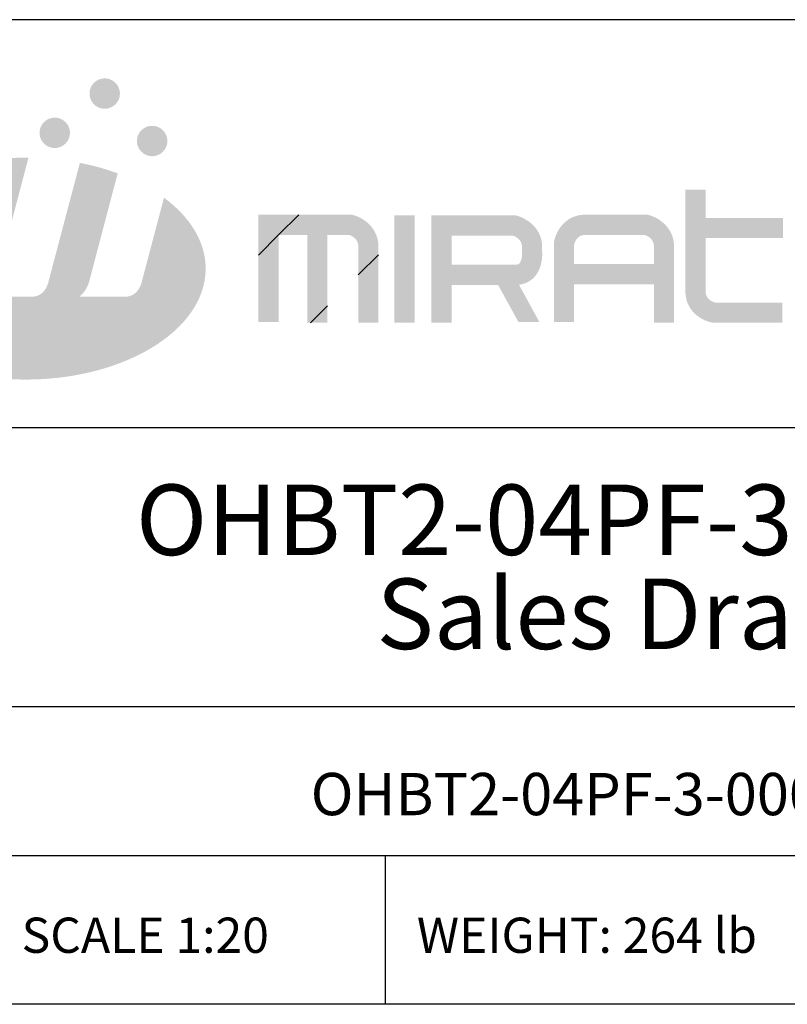
# Model space of a CAD drawing. Units: inches. Extents: x 0.5 to 10.5, y 0.5 to 7.9.
# Drawn here: x 8.1 to 9.3, y 0.5 to 2 of the extents above; entities that cross this region are included whole.
import ezdxf

# ---------------------------------------------------------------- set-up
doc = ezdxf.new("R2010")
doc.units = ezdxf.units.IN
doc.header["$MEASUREMENT"] = 0
for name, color, linetype in [('FORMAT', 7, 'Continuous'), ('LOGO_BLUE', 152, 'Continuous'), ('LOGO_GREEN', 134, 'Continuous')]:
    doc.layers.add(name, color=color, linetype=linetype)
doc.styles.add('SLDTEXTSTYLE0', font='TXT', dxfattribs={"width": 0.75})

# ---------------------------------------------------------------- blocks, each defined once
blk = doc.blocks.new('SW_NOTE_1')
at = {"layer": 'FORMAT', "color": 0, "char_height": 0.104167, "attachment_point": 2, "style": 'SLDTEXTSTYLE0'}
for s, insert in [('OHBT2-04PF-3-00001JDK', (0.8057, 0.1343)), ('Sales Drawing', (0.7888, -0.0046))]:
    blk.add_mtext(s, dxfattribs=dict(at, insert=insert))

msp = doc.modelspace()

# ---------------------------------------------------------------- hatches: boundary and pattern name
at = {"layer": 'LOGO_BLUE'}
h = msp.add_hatch(color=256, dxfattribs=at)
edge = h.paths.add_edge_path(flags=0)
edge.add_spline(control_points=[(8.423404, 1.587036), (8.423404, 1.626885), (8.400288, 1.663391), (8.361891, 1.691794)], knot_values=[0, 0, 0, 0, 1, 1, 1, 1], weights=[1, 1, 1, 1], degree=3, periodic=0)
edge.add_line((8.361891, 1.691794), (8.328604, 1.565694))
edge.add_spline(control_points=[(8.328604, 1.565694), (8.324201, 1.551993), (8.315378, 1.545505), (8.304238, 1.545505)], knot_values=[0, 0, 0, 0, 1, 1, 1, 1], weights=[1, 1, 1, 1], degree=3, periodic=0)
edge.add_line((8.304238, 1.545505), (8.23684, 1.545505))
edge.add_spline(control_points=[(8.23684, 1.545505), (8.244487, 1.553298), (8.245737, 1.553298), (8.250816, 1.565694)], knot_values=[0, 0, 0, 0, 1, 1, 1, 1], weights=[1, 1, 1, 1], degree=3, periodic=0)
edge.add_line((8.250816, 1.565694), (8.293542, 1.727826))
edge.add_spline(control_points=[(8.293542, 1.727826), (8.276085, 1.734228), (8.257395, 1.739454), (8.2377, 1.743301)], knot_values=[0, 0, 0, 0, 1, 1, 1, 1], weights=[1, 1, 1, 1], degree=3, periodic=0)
edge.add_line((8.2377, 1.743301), (8.19079, 1.565694))
edge.add_spline(control_points=[(8.19079, 1.565694), (8.186382, 1.551993), (8.177546, 1.545505), (8.166412, 1.545505)], knot_values=[0, 0, 0, 0, 1, 1, 1, 1], weights=[1, 1, 1, 1], degree=3, periodic=0)
edge.add_line((8.166412, 1.545505), (8.099014, 1.545505))
edge.add_spline(control_points=[(8.099014, 1.545505), (8.106624, 1.553298), (8.107947, 1.553298), (8.112984, 1.565694)], knot_values=[0, 0, 0, 0, 1, 1, 1, 1], weights=[1, 1, 1, 1], degree=3, periodic=0)
edge.add_line((8.112984, 1.565694), (8.161442, 1.749655))
edge.add_spline(control_points=[(8.161442, 1.749655), (8.161442, 1.750094), (8.161528, 1.750491), (8.161558, 1.750911)], knot_values=[0, 0, 0, 0, 1, 1, 1, 1], weights=[1, 1, 1, 1], degree=3, periodic=0)
edge.add_spline(control_points=[(8.161558, 1.750911), (8.160028, 1.750923), (8.15854, 1.750978), (8.156997, 1.750978)], knot_values=[0, 0, 0, 0, 1, 1, 1, 1], weights=[1, 1, 1, 1], degree=3, periodic=0)
edge.add_spline(control_points=[(8.156997, 1.750978), (8.137722, 1.750978), (8.119003, 1.749692), (8.100923, 1.747326)], knot_values=[0, 0, 0, 0, 1, 1, 1, 1], weights=[1, 1, 1, 1], degree=3, periodic=0)
edge.add_line((8.100923, 1.747326), (8.052971, 1.565694))
edge.add_spline(control_points=[(8.052971, 1.565694), (8.048574, 1.551993), (8.039714, 1.545505), (8.028574, 1.545505)], knot_values=[0, 0, 0, 0, 1, 1, 1, 1], weights=[1, 1, 1, 1], degree=3, periodic=0)
edge.add_line((8.028574, 1.545505), (7.961207, 1.545505))
edge.add_spline(control_points=[(7.961207, 1.545505), (7.968817, 1.553298), (7.970079, 1.553298), (7.97514, 1.565694)], knot_values=[0, 0, 0, 0, 1, 1, 1, 1], weights=[1, 1, 1, 1], degree=3, periodic=0)
edge.add_line((7.97514, 1.565694), (8.017586, 1.726765))
edge.add_spline(control_points=[(8.017586, 1.726765), (7.94139, 1.697916), (7.890553, 1.646141), (7.890553, 1.587036)], knot_values=[0, 0, 0, 0, 1, 1, 1, 1], weights=[1, 1, 1, 1], degree=3, periodic=0)
edge.add_spline(control_points=[(7.890553, 1.587036), (7.890553, 1.496498), (8.009854, 1.423082), (8.156997, 1.423082)], knot_values=[0, 0, 0, 0, 1, 1, 1, 1], weights=[1, 1, 1, 1], degree=3, periodic=0)
edge.add_spline(control_points=[(8.156997, 1.423082), (8.304134, 1.423082), (8.423404, 1.496498), (8.423404, 1.587036)], knot_values=[0, 0, 0, 0, 1, 1, 1, 1], weights=[1, 1, 1, 1], degree=3, periodic=0)
h = msp.add_hatch(color=256, dxfattribs=at)
edge = h.paths.add_edge_path(flags=0)
edge.add_spline(control_points=[(9.161747, 1.661879), (9.161747, 1.685434), (9.161747, 1.703514)], knot_values=[0, 0, 0, 1, 1, 1], weights=[1, 1, 1], degree=2, periodic=0)
edge.add_line((9.161747, 1.703514), (9.131979, 1.703514))
edge.add_line((9.131979, 1.703514), (9.131979, 1.555572))
edge.add_spline(control_points=[(9.131979, 1.555572), (9.130802, 1.523541), (9.157247, 1.509968), (9.171406, 1.507334)], knot_values=[0, 0, 0, 0, 1, 1, 1, 1], weights=[1, 1, 1, 1], degree=3, periodic=0)
edge.add_line((9.171406, 1.507334), (9.172766, 1.507078))
edge.add_line((9.172766, 1.507078), (9.274981, 1.507078))
edge.add_line((9.274981, 1.507078), (9.274981, 1.536889))
edge.add_spline(control_points=[(9.274981, 1.536889), (9.179851, 1.536889), (9.176089, 1.536889)], knot_values=[0, 0, 0, 1, 1, 1], weights=[1, 1, 1], degree=2, periodic=0)
edge.add_spline(control_points=[(9.176089, 1.536889), (9.171882, 1.537944), (9.161747, 1.541676), (9.161747, 1.554182)], knot_values=[0, 0, 0, 0, 1, 1, 1, 1], weights=[1, 1, 1, 1], degree=3, periodic=0)
edge.add_spline(control_points=[(9.161747, 1.554182), (9.161747, 1.554322), (9.161747, 1.593762), (9.161747, 1.632062)], knot_values=[0, 0, 0, 0, 1, 1, 1, 1], weights=[1, 1, 1, 1], degree=3, periodic=0)
edge.add_line((9.161747, 1.632062), (9.276006, 1.632062))
edge.add_line((9.276006, 1.632062), (9.276006, 1.661879))
edge.add_line((9.276006, 1.661879), (9.161747, 1.661879))
h = msp.add_hatch(dxfattribs=at)
h.set_pattern_fill('ANSI31', color=152, style=0)
edge = h.paths.add_edge_path(flags=0)
edge.add_spline(control_points=[(8.678592, 1.621378), (8.677366, 1.649909), (8.653555, 1.66316), (8.641104, 1.666269)], knot_values=[0, 0, 0, 0, 1, 1, 1, 1], weights=[1, 1, 1, 1], degree=3, periodic=0)
edge.add_line((8.641104, 1.666269), (8.639335, 1.666702))
edge.add_line((8.639335, 1.666702), (8.501443, 1.666702))
edge.add_line((8.501443, 1.666702), (8.501443, 1.659867))
edge.add_line((8.501443, 1.659867), (8.501247, 1.659867))
edge.add_line((8.501247, 1.659867), (8.501247, 1.508114))
edge.add_line((8.501247, 1.508114), (8.531041, 1.508114))
edge.add_line((8.531041, 1.508114), (8.531041, 1.636903))
edge.add_spline(control_points=[(8.531041, 1.636903), (8.54359, 1.636903), (8.558694, 1.636903), (8.57345, 1.636903)], knot_values=[0, 0, 0, 0, 1, 1, 1, 1], weights=[1, 1, 1, 1], degree=3, periodic=0)
edge.add_line((8.57345, 1.636903), (8.57345, 1.507078))
edge.add_line((8.57345, 1.507078), (8.603268, 1.507078))
edge.add_line((8.603268, 1.507078), (8.603268, 1.636903))
edge.add_spline(control_points=[(8.603268, 1.636903), (8.62064, 1.636903), (8.633677, 1.636903), (8.635085, 1.636903)], knot_values=[0, 0, 0, 0, 1, 1, 1, 1], weights=[1, 1, 1, 1], degree=3, periodic=0)
edge.add_spline(control_points=[(8.635085, 1.636903), (8.638482, 1.635751), (8.648348, 1.631623), (8.648811, 1.620738)], knot_values=[0, 0, 0, 0, 1, 1, 1, 1], weights=[1, 1, 1, 1], degree=3, periodic=0)
edge.add_line((8.648811, 1.620738), (8.648811, 1.507078))
edge.add_line((8.648811, 1.507078), (8.678592, 1.507078))
edge.add_line((8.678592, 1.507078), (8.678592, 1.621378))
h = msp.add_hatch(color=256, dxfattribs=at)
edge = h.paths.add_edge_path(flags=0)
edge.add_spline(control_points=[(8.678592, 1.621378), (8.677366, 1.649909), (8.653555, 1.66316), (8.641104, 1.666269)], knot_values=[0, 0, 0, 0, 1, 1, 1, 1], weights=[1, 1, 1, 1], degree=3, periodic=0)
edge.add_line((8.641104, 1.666269), (8.639335, 1.666702))
edge.add_line((8.639335, 1.666702), (8.501443, 1.666702))
edge.add_line((8.501443, 1.666702), (8.501443, 1.659867))
edge.add_line((8.501443, 1.659867), (8.501247, 1.659867))
edge.add_line((8.501247, 1.659867), (8.501247, 1.508114))
edge.add_line((8.501247, 1.508114), (8.531041, 1.508114))
edge.add_line((8.531041, 1.508114), (8.531041, 1.636903))
edge.add_spline(control_points=[(8.531041, 1.636903), (8.54359, 1.636903), (8.558694, 1.636903), (8.57345, 1.636903)], knot_values=[0, 0, 0, 0, 1, 1, 1, 1], weights=[1, 1, 1, 1], degree=3, periodic=0)
edge.add_line((8.57345, 1.636903), (8.57345, 1.507078))
edge.add_line((8.57345, 1.507078), (8.603268, 1.507078))
edge.add_line((8.603268, 1.507078), (8.603268, 1.636903))
edge.add_spline(control_points=[(8.603268, 1.636903), (8.62064, 1.636903), (8.633677, 1.636903), (8.635085, 1.636903)], knot_values=[0, 0, 0, 0, 1, 1, 1, 1], weights=[1, 1, 1, 1], degree=3, periodic=0)
edge.add_spline(control_points=[(8.635085, 1.636903), (8.638482, 1.635751), (8.648348, 1.631623), (8.648811, 1.620738)], knot_values=[0, 0, 0, 0, 1, 1, 1, 1], weights=[1, 1, 1, 1], degree=3, periodic=0)
edge.add_line((8.648811, 1.620738), (8.648811, 1.507078))
edge.add_line((8.648811, 1.507078), (8.678592, 1.507078))
edge.add_line((8.678592, 1.507078), (8.678592, 1.621378))
msp.add_hatch(color=256, dxfattribs=at).paths.add_polyline_path([(8.702294, 1.665885), (8.702294, 1.507078), (8.732093, 1.507078), (8.732093, 1.665885)], flags=0)
h = msp.add_hatch(color=256, dxfattribs=at)
edge = h.paths.add_edge_path(flags=0)
edge.add_spline(control_points=[(8.908206, 1.574), (8.921816, 1.588085), (8.920542, 1.609616), (8.920359, 1.612031)], knot_values=[0, 0, 0, 0, 1, 1, 1, 1], weights=[1, 1, 1, 1], degree=3, periodic=0)
edge.add_line((8.920359, 1.612031), (8.920401, 1.620354))
edge.add_spline(control_points=[(8.920401, 1.620354), (8.919139, 1.648885), (8.89531, 1.662129), (8.882889, 1.665227)], knot_values=[0, 0, 0, 0, 1, 1, 1, 1], weights=[1, 1, 1, 1], degree=3, periodic=0)
edge.add_line((8.882889, 1.665227), (8.881102, 1.665672))
edge.add_line((8.881102, 1.665672), (8.756905, 1.665672))
edge.add_line((8.756905, 1.665672), (8.756905, 1.660519))
edge.add_line((8.756905, 1.660519), (8.75685, 1.660519))
edge.add_line((8.75685, 1.660519), (8.75685, 1.507078))
edge.add_line((8.75685, 1.507078), (8.786618, 1.507078))
edge.add_line((8.786618, 1.507078), (8.786618, 1.562969))
edge.add_line((8.786618, 1.562969), (8.855309, 1.562969))
edge.add_line((8.855309, 1.562969), (8.885468, 1.508017))
edge.add_line((8.885468, 1.508017), (8.916377, 1.508017))
edge.add_line((8.916377, 1.508017), (8.88609, 1.563231))
edge.add_spline(control_points=[(8.88609, 1.563231), (8.896871, 1.564621), (8.903993, 1.569579), (8.908206, 1.574)], knot_values=[0, 0, 0, 0, 1, 1, 1, 1], weights=[1, 1, 1, 1], degree=3, periodic=0)
edge = h.paths.add_edge_path(flags=0)
edge.add_spline(control_points=[(8.890639, 1.610854), (8.890639, 1.610305), (8.890675, 1.609707), (8.890675, 1.609055)], knot_values=[0, 0, 0, 0, 1, 1, 1, 1], weights=[1, 1, 1, 1], degree=3, periodic=0)
edge.add_spline(control_points=[(8.890675, 1.609055), (8.890656, 1.604427), (8.889727, 1.597748), (8.886672, 1.594675)], knot_values=[0, 0, 0, 0, 1, 1, 1, 1], weights=[1, 1, 1, 1], degree=3, periodic=0)
edge.add_spline(control_points=[(8.886672, 1.594675), (8.886058, 1.594069), (8.884488, 1.592467), (8.879279, 1.592774)], knot_values=[0, 0, 0, 0, 1, 1, 1, 1], weights=[1, 1, 1, 1], degree=3, periodic=0)
edge.add_line((8.879279, 1.592774), (8.786618, 1.592774))
edge.add_line((8.786618, 1.592774), (8.786618, 1.635879))
edge.add_spline(control_points=[(8.786618, 1.635879), (8.821131, 1.635879), (8.873754, 1.635879), (8.876834, 1.635879)], knot_values=[0, 0, 0, 0, 1, 1, 1, 1], weights=[1, 1, 1, 1], degree=3, periodic=0)
edge.add_spline(control_points=[(8.876834, 1.635879), (8.880267, 1.634726), (8.890114, 1.630586), (8.890639, 1.619695)], knot_values=[0, 0, 0, 0, 1, 1, 1, 1], weights=[1, 1, 1, 1], degree=3, periodic=0)
edge.add_line((8.890639, 1.619695), (8.890639, 1.610854))
h = msp.add_hatch(color=256, dxfattribs=at)
edge = h.paths.add_edge_path(flags=0)
edge.add_spline(control_points=[(9.115179, 1.621385), (9.113954, 1.649916), (9.0901, 1.663166), (9.077618, 1.666276)], knot_values=[0, 0, 0, 0, 1, 1, 1, 1], weights=[1, 1, 1, 1], degree=3, periodic=0)
edge.add_line((9.077618, 1.666276), (9.075837, 1.666709))
edge.add_line((9.075837, 1.666709), (8.986287, 1.666709))
edge.add_spline(control_points=[(8.986287, 1.666709), (8.954213, 1.667891), (8.94067, 1.641415), (8.93803, 1.627238)], knot_values=[0, 0, 0, 0, 1, 1, 1, 1], weights=[1, 1, 1, 1], degree=3, periodic=0)
edge.add_line((8.93803, 1.627238), (8.937755, 1.625891))
edge.add_line((8.937755, 1.625891), (8.937755, 1.50812))
edge.add_line((8.937755, 1.50812), (8.967573, 1.50812))
edge.add_spline(control_points=[(8.967573, 1.50812), (8.967573, 1.53584), (8.967573, 1.564012)], knot_values=[0, 0, 0, 1, 1, 1], weights=[1, 1, 1], degree=2, periodic=0)
edge.add_line((8.967573, 1.564012), (9.085374, 1.564012))
edge.add_line((9.085374, 1.564012), (9.085374, 1.507084))
edge.add_line((9.085374, 1.507084), (9.115179, 1.507084))
edge.add_line((9.115179, 1.507084), (9.115179, 1.621385))
edge = h.paths.add_edge_path(flags=0)
edge.add_spline(control_points=[(8.98572, 1.636909), (9.067069, 1.636909), (9.071618, 1.636909)], knot_values=[0, 0, 0, 1, 1, 1], weights=[1, 1, 1], degree=2, periodic=0)
edge.add_spline(control_points=[(9.071618, 1.636909), (9.075051, 1.635757), (9.084892, 1.631629), (9.085374, 1.620756)], knot_values=[0, 0, 0, 0, 1, 1, 1, 1], weights=[1, 1, 1, 1], degree=3, periodic=0)
edge.add_line((9.085374, 1.620756), (9.085374, 1.593817))
edge.add_line((9.085374, 1.593817), (8.967573, 1.593817))
edge.add_spline(control_points=[(8.967573, 1.593817), (8.967573, 1.609494), (8.967573, 1.621354), (8.967573, 1.622561)], knot_values=[0, 0, 0, 0, 1, 1, 1, 1], weights=[1, 1, 1, 1], degree=3, periodic=0)
edge.add_spline(control_points=[(8.967573, 1.622561), (8.968658, 1.626897), (8.972543, 1.637403), (8.98572, 1.636909)], knot_values=[0, 0, 0, 0, 1, 1, 1, 1], weights=[1, 1, 1, 1], degree=3, periodic=0)
at = {"layer": 'LOGO_GREEN'}
h = msp.add_hatch(color=256, dxfattribs=at)
edge = h.paths.add_edge_path(flags=0)
edge.add_spline(control_points=[(8.274329, 1.823254), (8.286676, 1.823254), (8.296768, 1.833273), (8.296768, 1.845694)], knot_values=[0, 0, 0, 0, 1, 1, 1, 1], weights=[1, 1, 1, 1], degree=3, periodic=0)
edge.add_spline(control_points=[(8.296768, 1.845694), (8.296768, 1.858084), (8.286676, 1.868072), (8.274329, 1.868072)], knot_values=[0, 0, 0, 0, 1, 1, 1, 1], weights=[1, 1, 1, 1], degree=3, periodic=0)
edge.add_spline(control_points=[(8.274329, 1.868072), (8.26195, 1.868072), (8.251914, 1.858084), (8.251914, 1.845694)], knot_values=[0, 0, 0, 0, 1, 1, 1, 1], weights=[1, 1, 1, 1], degree=3, periodic=0)
edge.add_spline(control_points=[(8.251914, 1.845694), (8.251914, 1.833273), (8.26195, 1.823254), (8.274329, 1.823254)], knot_values=[0, 0, 0, 0, 1, 1, 1, 1], weights=[1, 1, 1, 1], degree=3, periodic=0)
h = msp.add_hatch(color=256, dxfattribs=at)
edge = h.paths.add_edge_path(flags=0)
edge.add_spline(control_points=[(8.200559, 1.765259), (8.212925, 1.765259), (8.222992, 1.77529), (8.222992, 1.787711)], knot_values=[0, 0, 0, 0, 1, 1, 1, 1], weights=[1, 1, 1, 1], degree=3, periodic=0)
edge.add_spline(control_points=[(8.222992, 1.787711), (8.222992, 1.800089), (8.212925, 1.810083), (8.200559, 1.810083)], knot_values=[0, 0, 0, 0, 1, 1, 1, 1], weights=[1, 1, 1, 1], degree=3, periodic=0)
edge.add_spline(control_points=[(8.200559, 1.810083), (8.188168, 1.810083), (8.178126, 1.800089), (8.178126, 1.787711)], knot_values=[0, 0, 0, 0, 1, 1, 1, 1], weights=[1, 1, 1, 1], degree=3, periodic=0)
edge.add_spline(control_points=[(8.178126, 1.787711), (8.178126, 1.77529), (8.188168, 1.765259), (8.200559, 1.765259)], knot_values=[0, 0, 0, 0, 1, 1, 1, 1], weights=[1, 1, 1, 1], degree=3, periodic=0)
h = msp.add_hatch(color=256, dxfattribs=at)
edge = h.paths.add_edge_path(flags=0)
edge.add_spline(control_points=[(8.344391, 1.753167), (8.356781, 1.753167), (8.366849, 1.763192), (8.366849, 1.775601)], knot_values=[0, 0, 0, 0, 1, 1, 1, 1], weights=[1, 1, 1, 1], degree=3, periodic=0)
edge.add_spline(control_points=[(8.366849, 1.775601), (8.366849, 1.787979), (8.356781, 1.797985), (8.344391, 1.797985)], knot_values=[0, 0, 0, 0, 1, 1, 1, 1], weights=[1, 1, 1, 1], degree=3, periodic=0)
edge.add_spline(control_points=[(8.344391, 1.797985), (8.332055, 1.797985), (8.321994, 1.787979), (8.321994, 1.775601)], knot_values=[0, 0, 0, 0, 1, 1, 1, 1], weights=[1, 1, 1, 1], degree=3, periodic=0)
edge.add_spline(control_points=[(8.321994, 1.775601), (8.321994, 1.763192), (8.332055, 1.753167), (8.344391, 1.753167)], knot_values=[0, 0, 0, 0, 1, 1, 1, 1], weights=[1, 1, 1, 1], degree=3, periodic=0)

# ---------------------------------------------------------------- linework, layer by layer
at = {"layer": 'FORMAT'}
for p, q in [((10.499997, 1.954857), (7.799997, 1.954857)), ((7.799997, 1.352524), (10.499997, 1.352524)), ((7.799997, 0.940002), (10.499997, 0.940002)), ((7.799997, 0.720002), (10.499997, 0.720002)), ((8.688431, 0.720002), (8.688431, 0.500002)), ((10.499997, 0.500002), (0.499997, 0.500002))]:
    msp.add_line(p, q, dxfattribs=at)

# ---------------------------------------------------------------- block references
msp.add_blockref('SW_NOTE_1', (8.354301, 1.133695), dxfattribs=at)

# ---------------------------------------------------------------- texts
at = {"layer": 'FORMAT', "style": 'SLDTEXTSTYLE0'}
for s, insert, char_height, attachment_point in [('OHBT2-04PF-3-00001JDK SD', (9.146633, 0.841913), 0.0625, 2), ('SCALE 1:20', (8.334227, 0.628112), 0.0520833, 2), ('WEIGHT: 264 lb', (8.735338, 0.628112), 0.05208333, 1)]:
    msp.add_mtext(s, dxfattribs=dict(at, insert=insert, char_height=char_height, attachment_point=attachment_point))

doc.saveas('drawing.dxf')
